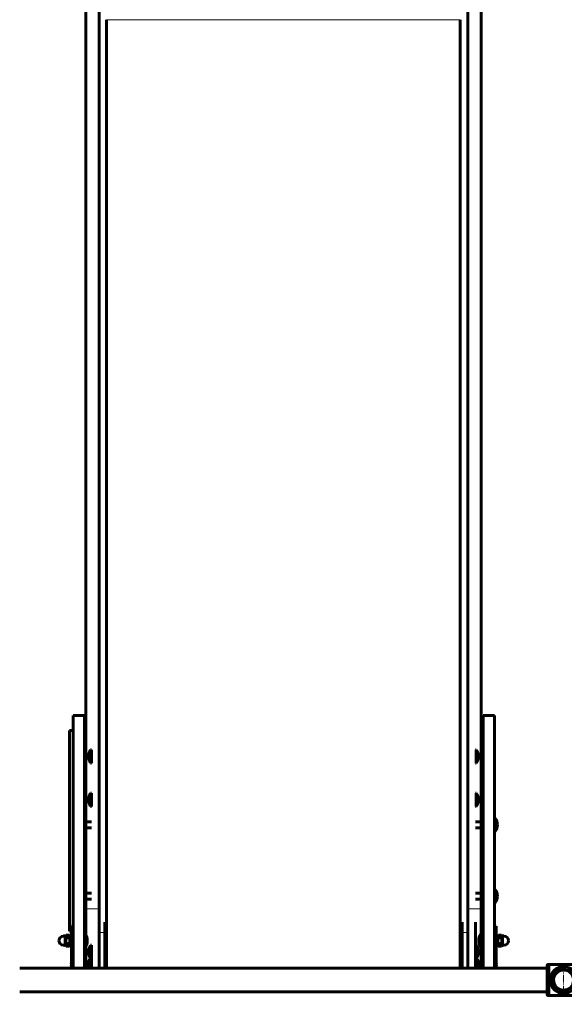
# Model space of a CAD drawing. Units: millimetres. Extents: x -5500 to 5935, y -6517 to 3930.
# Drawn here: x -1705 to -972, y 417 to 1743 of the extents above; entities that cross this region are included whole.
import ezdxf

# ---------------------------------------------------------------- set-up
doc = ezdxf.new("R2010")
doc.units = ezdxf.units.MM
for name, pattern in [('K5LT_AXLED', [14.833333, 10.333333, -1.5, 1.5, -1.5]), ('K5LT_BASIC', [0]), ('K5LT_THIN', [0])]:
    doc.linetypes.add(name, pattern=pattern)

# ---------------------------------------------------------------- blocks, each defined once
blk = doc.blocks.new('U52')
at = {"color": 150, "linetype": 'K5LT_BASIC', "lineweight": 60}
for p, q in [((-938.7, 482.2), (-953.5, 475.3)), ((-934.2, 481.4), (-932.5, 479.7)), ((-932.5, 479.7), (-930.4, 477.5)), ((-995, 429.8), (-995, 470.2)), ((-994.5, 470.7), (-993, 470.7)), ((-993, 429.1), (-993, 470.9)), ((-957.3, 470.9), (-993, 470.9)), ((-994.5, 429.3), (-993, 429.3)), ((-957.3, 429.1), (-993, 429.1)), ((-953.5, 424.7), (-938.7, 417.8)), ((-932.5, 420.3), (-934.2, 418.6)), ((-930.4, 422.5), (-932.5, 420.3))]:
    blk.add_line(p, q, dxfattribs=at)
at = {"color": 7, "linetype": 'K5LT_THIN', "lineweight": 18}
blk.add_line((-994.5, 429.3), (-994.5, 470.7), dxfattribs=at)
at = {"color": 30, "linetype": 'K5LT_AXLED', "lineweight": 18}
blk.add_line((-973, 432), (-973, 472), dxfattribs=at)
at = {"color": 7, "linetype": 'K5LT_THIN', "lineweight": 18}
for centre, radius, start, end in [((-900, 450), 50.2, 139.8493, 220.1507), ((-900, 450), 47.7, 137.6655, 222.3345), ((-900, 450), 44, 137.6053, 222.3947), ((-973, 450), 15.6, 90, 270), ((-973, 450), 15.1, 90, 270), ((-973, 450), 15.6, 270, 90), ((-973, 450), 15.1, 270, 90), ((-973, 450), 14, 90, 270), ((-973, 450), 13.1, 99.198, 279.198), ((-973, 450), 13.1, 279.198, 99.198), ((-973, 450), 14, 270, 90)]:
    blk.add_arc(centre, radius, start, end, dxfattribs=at)
at = {"color": 150, "linetype": 'K5LT_BASIC', "lineweight": 60}
for centre, radius, start, end in [((-900, 450), 41, 137.796, 222.204), ((-937, 478.6), 4, 108.8993, 115), ((-937, 478.6), 4, 64.1158, 108.8993), ((-937, 478.6), 4, 45, 64.1158), ((-900, 450), 41, 137.796, 142.095), ((-973, 450), 18, 90, 270), ((-973, 450), 18, 270, 90), ((-900, 450), 41, 143.415, 216.585), ((-973, 450), 13.5, 99.198, 279.198), ((-973, 450), 13.5, 279.198, 99.198), ((-937, 421.4), 4, 245, 251.1007), ((-937, 421.4), 4, 251.1007, 295.8842), ((-937, 421.4), 4, 295.8842, 315), ((-900, 450), 41, 222.083, 222.204)]:
    blk.add_arc(centre, radius, start, end, dxfattribs=at)
for points, knots in [([(-995, 470.2), (-995, 470.2), (-995, 470.3), (-994.9, 470.4), (-994.9, 470.5), (-994.9, 470.5), (-994.8, 470.6), (-994.8, 470.6), (-994.7, 470.7), (-994.6, 470.7), (-994.5, 470.7), (-994.5, 470.7)], [0, 0, 0, 0, 2.072384, 3.515691, 5.052582, 6.129578, 6.730128, 7.595493, 8.75174, 11.512469, 12, 12, 12, 12]), ([(-954.9, 472.7), (-955, 472.6), (-955.1, 472.4), (-955.3, 472.1), (-955.5, 471.9), (-955.7, 471.7), (-956, 471.5), (-956.2, 471.3), (-956.5, 471.1), (-956.9, 471), (-957.3, 470.9), (-957.6, 470.9), (-957.7, 470.9)], [0, 0, 0, 0, 1.485472, 2.660799, 3.835425, 5.065038, 6.32407, 7.289532, 8.649098, 10.060185, 11.503681, 13, 13, 13, 13]), ([(-956.2, 471.3), (-956.1, 471.4), (-955.8, 471.6), (-955.6, 471.8), (-955.3, 472.1), (-955.1, 472.4), (-955, 472.6), (-954.9, 472.7)], [0, 0, 0, 0, 1.734786, 3.188332, 4.665649, 6.131707, 8, 8, 8, 8]), ([(-953.5, 475.3), (-953.5, 475.3), (-953.6, 475.2), (-953.9, 474.9), (-954.1, 474.5), (-954.2, 474.2), (-954.4, 473.9), (-954.6, 473.4), (-954.8, 473), (-954.9, 472.7)], [0, 0, 0, 0, 1.121398, 3.796452, 4.981543, 5.339928, 6.690906, 8.265699, 10, 10, 10, 10]), ([(-994.5, 429.3), (-994.5, 429.3), (-994.6, 429.3), (-994.7, 429.4), (-994.8, 429.4), (-994.9, 429.5), (-995, 429.6), (-995, 429.7), (-995, 429.8), (-995, 429.8)], [0, 0, 0, 0, 1.657645, 3.30875, 4.679871, 5.897627, 7.025781, 9.496337, 10, 10, 10, 10]), ([(-957.7, 429.1), (-957.6, 429.1), (-957.3, 429.1), (-957, 429), (-956.7, 428.9), (-956.4, 428.8), (-956, 428.6), (-955.8, 428.4), (-955.5, 428.1), (-955.3, 427.9), (-955.1, 427.6), (-955, 427.4), (-954.9, 427.3)], [0, 0, 0, 0, 1.301576, 2.57918, 3.831701, 5.115994, 6.409686, 7.688678, 9.005516, 10.331431, 11.653797, 13, 13, 13, 13]), ([(-956.2, 428.7), (-956.3, 428.8), (-956.6, 428.9), (-956.9, 429), (-957, 429)], [0, 0, 0, 0, 2.887374, 5, 5, 5, 5]), ([(-954.9, 427.3), (-954.8, 427.1), (-954.7, 426.7), (-954.4, 426.2), (-954.2, 425.8), (-954.1, 425.6), (-954, 425.3), (-953.8, 425), (-953.6, 424.8), (-953.5, 424.7), (-953.5, 424.7)], [0, 0, 0, 0, 1.721662, 3.436658, 4.815095, 5.446604, 6.359829, 7.748805, 9.89597, 11, 11, 11, 11])]:
    blk.add_open_spline(points, degree=3, knots=knots, dxfattribs=at)
at = {"color": 7, "linetype": 'K5LT_THIN', "lineweight": 18}
for points, knots in [([(-956.6, 457.4), (-956.6, 457.7), (-956.6, 458.3), (-956.7, 459.4), (-956.8, 460.6), (-956.8, 461.7), (-956.9, 462.8), (-957, 463.9), (-957.1, 465.1), (-957.2, 466.2), (-957.3, 467.2), (-957.4, 468), (-957.5, 468.6), (-957.5, 469.3), (-957.6, 469.9), (-957.6, 470.4), (-957.7, 470.7), (-957.7, 470.9), (-957.7, 470.9)], [0, 0, 0, 0, 0.665624, 1.717642, 2.844467, 3.936894, 4.935636, 6.122438, 7.452209, 8.911511, 10.199226, 11.286487, 12.31495, 13.543153, 14.921009, 16.352183, 17.6705, 19, 19, 19, 19]), ([(-954.9, 472.7), (-954.9, 472.7), (-954.9, 472.4), (-954.9, 472), (-954.8, 471.5), (-954.8, 471.1), (-954.7, 470.6), (-954.7, 470.1), (-954.6, 469.6), (-954.6, 468.9), (-954.5, 468.2), (-954.5, 467.4), (-954.4, 466.6), (-954.4, 465.8), (-954.3, 465.2), (-954.3, 464.6), (-954.2, 464), (-954.2, 463.4), (-954.2, 462.8), (-954.1, 462), (-954.1, 461.3), (-954, 460.5), (-954, 459.8), (-954, 459.1), (-954, 458.4), (-953.9, 457.7), (-953.9, 456.9), (-953.9, 456.1), (-953.9, 455.3), (-953.8, 454.5), (-953.8, 453.7), (-953.8, 453), (-953.8, 452.3), (-953.8, 451.7), (-953.8, 451), (-953.8, 450.2), (-953.8, 449.4), (-953.8, 448.6), (-953.8, 447.9), (-953.8, 447.1), (-953.8, 446.3), (-953.8, 445.5), (-953.9, 444.7), (-953.9, 444), (-953.9, 443.3), (-953.9, 442.5), (-954, 441.6), (-954, 440.8), (-954, 440), (-954.1, 439.3), (-954.1, 438.6), (-954.1, 438), (-954.2, 437.3), (-954.2, 436.6), (-954.3, 435.8), (-954.3, 435.1), (-954.4, 434.3), (-954.4, 433.6), (-954.5, 432.9), (-954.5, 432.2), (-954.6, 431.6), (-954.6, 431), (-954.6, 430.4), (-954.7, 429.9), (-954.7, 429.4), (-954.8, 428.9), (-954.8, 428.6), (-954.8, 428.3), (-954.9, 428.1), (-954.9, 427.8), (-954.9, 427.6), (-954.9, 427.5), (-954.9, 427.4), (-954.9, 427.3), (-954.9, 427.3)], [0, 0, 0, 0, 2.6519, 4.718021, 6.198361, 7.529077, 8.859025, 10.091526, 11.241308, 12.604855, 14.046287, 15.549168, 16.812107, 18.015578, 18.99176, 19.847144, 20.623261, 21.407539, 22.335199, 23.273216, 24.346138, 25.322873, 26.272931, 27.064547, 27.839163, 28.701815, 29.664725, 30.65436, 31.550047, 32.425543, 33.308825, 34.162046, 34.915777, 35.622425, 36.425037, 37.292013, 38.162688, 39.040908, 39.911167, 40.738567, 41.620452, 42.560873, 43.493561, 44.301834, 45.196705, 46.056663, 47.147472, 48.090249, 49.087549, 49.977828, 50.849908, 51.710154, 52.454344, 53.46353, 54.582947, 55.78047, 56.827783, 57.93782, 59.062721, 60.285802, 61.418959, 62.527589, 63.752539, 64.899204, 66.287633, 67.409922, 68.558208, 69.427033, 70.350155, 71.309044, 72.299759, 73.394513, 74.29328, 75, 75, 75, 75]), ([(-957.7, 429.1), (-957.7, 429.1), (-957.7, 429.3), (-957.6, 429.7), (-957.6, 430.1), (-957.5, 430.5), (-957.5, 431.1), (-957.4, 431.7), (-957.3, 432.4), (-957.3, 433.1), (-957.2, 434), (-957.1, 434.9), (-957, 435.8), (-957, 436.7), (-956.9, 437.5), (-956.8, 438.4), (-956.8, 439.4), (-956.7, 440.4), (-956.7, 441.5), (-956.6, 442.2), (-956.6, 442.6)], [0, 0, 0, 0, 1.659693, 3.076931, 4.299287, 5.501124, 6.679322, 7.822982, 9.008608, 10.314445, 11.56949, 12.777424, 13.836111, 14.879886, 15.832698, 16.77426, 17.78796, 18.889526, 19.947739, 21, 21, 21, 21])]:
    blk.add_open_spline(points, degree=3, knots=knots, dxfattribs=at)
at = {"color": 150, "linetype": 'K5LT_BASIC', "lineweight": 60}
blk.add_open_spline([(-957.3, 470.9), (-957.2, 471), (-957.1, 471), (-957, 471)], degree=3, dxfattribs=at)

msp = doc.modelspace()

# ---------------------------------------------------------------- linework, layer by layer
at = {"color": 150, "linetype": 'K5LT_BASIC', "lineweight": 60}
for p, q in [((-1616, 1947.1), (-1616, 1736.4)), ((-1598, 1947.1), (-1598, 1736.4)), ((-1102, 1947.1), (-1102, 1736.4)), ((-1084, 1947.1), (-1084, 1736.4)), ((-1588, 1743.1), (-1588, 514.1)), ((-1112, 1743.1), (-1112, 514.1)), ((-1616, 1736.4), (-1616, 546.1)), ((-1598, 1736.4), (-1598, 546.1)), ((-1102, 1736.4), (-1102, 546.1)), ((-1084, 1736.4), (-1084, 546.1)), ((-1618, 806), (-1633, 806)), ((-1633, 806), (-1633, 695.2)), ((-1618, 806), (-1618, 695.2)), ((-1081, 806), (-1081, 695.2)), ((-1081, 806), (-1066, 806)), ((-1066, 806), (-1066, 695.2)), ((-1638, 786), (-1633, 786)), ((-1638, 786), (-1638, 516)), ((-1609.5, 760.2), (-1609.5, 742.2)), ((-1609.5, 760.2), (-1608.5, 760.2)), ((-1608.5, 760.2), (-1608.5, 742.2)), ((-1090.5, 760.2), (-1091.5, 760.2)), ((-1090.5, 760.2), (-1090.5, 742.2)), ((-1609.5, 742.2), (-1608.5, 742.2)), ((-1090.5, 742.2), (-1091.5, 742.2)), ((-1633, 695.2), (-1633, 580.3)), ((-1618, 695.2), (-1618, 580.3)), ((-1609.5, 701.7), (-1609.5, 683.7)), ((-1609.5, 701.7), (-1608.5, 701.7)), ((-1608.5, 701.7), (-1608.5, 683.7)), ((-1090.5, 701.7), (-1091.5, 701.7)), ((-1090.5, 701.7), (-1090.5, 683.7)), ((-1081, 695.2), (-1081, 580.3)), ((-1066, 695.2), (-1066, 580.3)), ((-1609.5, 683.7), (-1608.5, 683.7)), ((-1090.5, 683.7), (-1091.5, 683.7)), ((-1608.5, 663), (-1618, 663)), ((-1091.5, 663), (-1081, 663)), ((-1065, 668), (-1066, 668)), ((-1065, 667.4), (-1065, 668)), ((-1065, 650), (-1065, 667.4)), ((-1608.5, 655), (-1618, 655)), ((-1091.5, 655), (-1081, 655)), ((-1065, 650), (-1066, 650)), ((-1633, 580.3), (-1633, 508)), ((-1618, 580.3), (-1618, 508)), ((-1081, 580.3), (-1081, 508)), ((-1066, 580.3), (-1066, 508)), ((-1065, 572), (-1066, 572)), ((-1065, 571.5), (-1065, 572)), ((-1065, 554), (-1065, 571.5)), ((-1608.5, 567), (-1618, 567)), ((-1608.5, 559), (-1618, 559)), ((-1091.5, 567), (-1081, 567)), ((-1091.5, 559), (-1081, 559)), ((-1616, 546.1), (-1616, 466)), ((-1598, 546.1), (-1598, 466)), ((-1102, 546.1), (-1102, 466)), ((-1084, 546.1), (-1084, 466)), ((-1065, 554), (-1066, 554)), ((-1635.5, 522.6), (-1635.5, 507.7)), ((-1633, 522.6), (-1635.5, 522.6)), ((-1590.5, 528.1), (-1590.5, 466.7)), ((-1109.5, 528.1), (-1109.5, 466.7)), ((-1091.5, 528.1), (-1091.5, 466.7)), ((-1066, 522.6), (-1063.5, 522.6)), ((-1063.5, 522.6), (-1063.5, 507.7)), ((-1643.6, 509.3), (-1645.9, 509.3)), ((-1643.6, 508.7), (-1642.5, 510.5)), ((-1643.6, 496.8), (-1643.6, 509.3)), ((-1642.5, 510.5), (-1638.2, 510.5)), ((-1642.5, 506.8), (-1638.2, 506.8)), ((-1638.2, 510.5), (-1637.1, 508.7)), ((-1638, 516), (-1635.5, 516)), ((-1637.1, 511), (-1637.1, 495)), ((-1635.5, 511), (-1637.1, 511)), ((-1635.5, 507.7), (-1635.5, 486.5)), ((-1633, 508), (-1633, 488)), ((-1618, 512), (-1617, 512)), ((-1618, 508), (-1618, 488)), ((-1617, 494), (-1617, 512)), ((-1588, 514.1), (-1588, 466)), ((-1112, 514.1), (-1112, 466)), ((-1083.2, 512), (-1084.2, 512)), ((-1084.2, 507.6), (-1084.2, 512)), ((-1084.2, 494), (-1084.2, 507.6)), ((-1083.2, 507.6), (-1083.2, 512)), ((-1083.2, 494), (-1083.2, 507.6)), ((-1081, 507), (-1083.2, 507)), ((-1081, 508), (-1081, 488)), ((-1066, 508), (-1066, 488)), ((-1063.5, 511), (-1061.9, 511)), ((-1063.5, 507.7), (-1063.5, 486.5)), ((-1061.9, 511), (-1061.9, 495)), ((-1060.8, 510.5), (-1061.9, 508.7)), ((-1056.5, 510.5), (-1060.8, 510.5)), ((-1056.5, 506.8), (-1060.8, 506.8)), ((-1055.4, 508.7), (-1056.5, 510.5)), ((-1055.4, 509.3), (-1053.2, 509.3)), ((-1055.4, 509.3), (-1055.4, 496.8)), ((-1643.6, 496.8), (-1645.9, 496.8)), ((-1643.6, 497.4), (-1642.5, 495.5)), ((-1642.5, 499.2), (-1638.2, 499.2)), ((-1642.5, 495.5), (-1638.2, 495.5)), ((-1638.2, 495.5), (-1637.1, 497.4)), ((-1635.5, 495), (-1637.1, 495)), ((-1618, 494), (-1617, 494)), ((-1609.5, 496.9), (-1609.5, 478.9)), ((-1609.5, 496.9), (-1608.5, 496.9)), ((-1608.5, 496.9), (-1608.5, 478.9)), ((-1109.5, 499.7), (-1109.5, 466.7)), ((-1090.5, 496.9), (-1091.5, 496.9)), ((-1090.5, 496.9), (-1090.5, 478.9)), ((-1083.2, 494), (-1084.2, 494)), ((-1081, 499), (-1083.2, 499)), ((-1063.5, 495), (-1061.9, 495)), ((-1060.8, 495.5), (-1061.9, 497.4)), ((-1056.5, 499.2), (-1060.8, 499.2)), ((-1056.5, 495.5), (-1060.8, 495.5)), ((-1055.4, 497.4), (-1056.5, 495.5)), ((-1055.4, 496.8), (-1053.2, 496.8)), ((-1633, 486.5), (-1635.5, 486.5)), ((-1635.5, 486.5), (-1635.5, 472)), ((-1633, 488), (-1633, 468)), ((-1618, 488), (-1618, 468)), ((-1609.5, 478.9), (-1608.5, 478.9)), ((-1609.5, 478.9), (-1609.5, 466.7)), ((-1608.5, 478.9), (-1608.5, 466.7)), ((-1090.5, 478.9), (-1091.5, 478.9)), ((-1090.5, 478.9), (-1090.5, 466.7)), ((-1081, 488), (-1081, 468)), ((-1066, 488), (-1066, 468)), ((-1066, 486.5), (-1063.5, 486.5)), ((-1063.5, 486.5), (-1063.5, 472)), ((-995, 466), (-1705, 466)), ((-1616, 466), (-1598, 466)), ((-1615.5, 468), (-1615.5, 466.7)), ((-1598, 466), (-1588, 466)), ((-1112, 466), (-1102, 466)), ((-1102, 466), (-1084, 466)), ((-1083.5, 466.7), (-1083.5, 468)), ((-1705, 434), (-995, 434))]:
    msp.add_line(p, q, dxfattribs=at)
at = {"color": 7, "linetype": 'K5LT_THIN', "lineweight": 18}
for p, q in [((-1112, 1743.1), (-1588, 1743.1)), ((-1616, 546.1), (-1598, 546.1)), ((-1102, 546.1), (-1084, 546.1)), ((-1598, 514.1), (-1588, 514.1)), ((-1112, 514.1), (-1102, 514.1))]:
    msp.add_line(p, q, dxfattribs=at)
at = {"color": 150, "linetype": 'K5LT_BASIC', "lineweight": 60}
for centre, radius, start, end in [((-1597.5, 751.2), 15, 143.1301, 180), ((-1102.5, 751.2), 15, 0, 36.8699), ((-1597.5, 751.2), 15, 180, 216.8699), ((-1102.5, 751.2), 15, 323.1301, 0), ((-1597.5, 692.7), 15, 143.1301, 180), ((-1597.5, 692.7), 15, 180, 216.8699), ((-1102.5, 692.7), 15, 0, 36.8699), ((-1102.5, 692.7), 15, 323.1301, 0), ((-1077, 659), 15, 0, 36.8699), ((-1077, 659), 15, 323.1301, 0), ((-1077, 563), 15, 0, 36.8699), ((-1077, 563), 15, 323.1301, 0), ((-1645.9, 503), 6.25, 90, 180), ((-1629, 503), 15, 0, 36.8699), ((-1072.2, 503), 15, 143.1301, 180), ((-1053.2, 503), 6.25, 0, 90), ((-1645.9, 503), 6.25, 180, 270), ((-1629, 503), 15, 323.1301, 0), ((-1597.5, 487.9), 15, 143.1301, 180), ((-1102.5, 487.9), 15, 0, 36.8699), ((-1072.2, 503), 15, 180, 216.8699), ((-1053.2, 503), 6.25, 270, 0), ((-1597.5, 487.9), 15, 180, 216.8699), ((-1597.5, 471.1), 15, 145.827, 180), ((-1102.5, 487.9), 15, 323.1301, 0), ((-1102.5, 471.1), 15, 0, 34.173), ((-1637, 472), 4, 270, 0), ((-1637, 472), 1.5, 270, 0), ((-1597.5, 471.1), 15, 180, 196.7085), ((-1102.5, 471.1), 15, 343.2915, 0), ((-1062, 472), 4, 180, 270), ((-1062, 472), 1.5, 180, 270)]:
    msp.add_arc(centre, radius, start, end, dxfattribs=at)
for points, knots in [([(-1642.5, 510.5), (-1642.7, 510.3), (-1642.8, 509.9), (-1643, 509.5), (-1643.1, 509.2), (-1643.1, 509), (-1643.1, 508.8), (-1643.1, 508.5), (-1643.1, 508.3), (-1643.1, 508.1), (-1643, 507.8), (-1642.8, 507.3), (-1642.6, 507), (-1642.5, 506.8)], [0, 0, 0, 0, 2.711862, 4.062996, 4.984204, 5.721302, 6.495218, 7.290915, 8.100936, 8.908554, 10.107765, 11.680486, 14, 14, 14, 14]), ([(-1642.5, 506.8), (-1642.7, 506.3), (-1642.8, 505.7), (-1643, 504.9), (-1643, 504.4), (-1643.1, 503.9), (-1643.1, 503.5), (-1643.1, 503.1), (-1643.1, 502.6), (-1643.1, 502.2), (-1643, 501.7), (-1642.9, 501), (-1642.8, 500.1), (-1642.6, 499.5), (-1642.5, 499.2)], [0, 0, 0, 0, 2.598015, 3.881107, 4.839601, 5.73075, 6.542456, 7.383598, 8.245263, 9.112845, 9.974779, 11.253998, 13.346608, 15, 15, 15, 15]), ([(-1638.2, 506.8), (-1638, 507), (-1637.9, 507.3), (-1637.7, 507.8), (-1637.6, 508.1), (-1637.6, 508.3), (-1637.6, 508.5), (-1637.6, 508.7), (-1637.6, 508.9), (-1637.6, 509.2), (-1637.7, 509.5), (-1637.9, 510), (-1638.1, 510.3), (-1638.2, 510.5)], [0, 0, 0, 0, 2.711862, 4.062996, 4.984204, 5.721302, 6.495218, 7.290915, 8.100936, 8.908554, 10.107765, 11.680486, 14, 14, 14, 14]), ([(-1638.2, 499.2), (-1638, 499.7), (-1637.9, 500.3), (-1637.7, 501.1), (-1637.7, 501.6), (-1637.6, 502.1), (-1637.6, 502.5), (-1637.6, 502.9), (-1637.6, 503.4), (-1637.6, 503.8), (-1637.7, 504.3), (-1637.8, 505), (-1637.9, 505.9), (-1638.1, 506.5), (-1638.2, 506.8)], [0, 0, 0, 0, 2.598015, 3.881107, 4.839601, 5.73075, 6.542456, 7.383598, 8.245263, 9.112845, 9.974779, 11.253998, 13.346608, 15, 15, 15, 15]), ([(-1060.8, 510.5), (-1061, 510.3), (-1061.1, 509.9), (-1061.3, 509.5), (-1061.4, 509.2), (-1061.4, 509), (-1061.4, 508.8), (-1061.4, 508.5), (-1061.4, 508.3), (-1061.4, 508.1), (-1061.3, 507.8), (-1061.1, 507.3), (-1060.9, 507), (-1060.8, 506.8)], [0, 0, 0, 0, 2.711862, 4.062996, 4.984204, 5.721302, 6.495218, 7.290915, 8.100936, 8.908554, 10.107765, 11.680486, 14, 14, 14, 14]), ([(-1060.8, 506.8), (-1061, 506.3), (-1061.1, 505.7), (-1061.3, 504.9), (-1061.3, 504.4), (-1061.4, 503.9), (-1061.4, 503.5), (-1061.4, 503.1), (-1061.4, 502.6), (-1061.4, 502.2), (-1061.3, 501.7), (-1061.2, 501), (-1061.1, 500.1), (-1060.9, 499.5), (-1060.8, 499.2)], [0, 0, 0, 0, 2.598015, 3.881107, 4.839601, 5.73075, 6.542456, 7.383598, 8.245263, 9.112845, 9.974779, 11.253998, 13.346608, 15, 15, 15, 15]), ([(-1056.5, 506.8), (-1056.3, 507), (-1056.2, 507.3), (-1056, 507.8), (-1055.9, 508.1), (-1055.9, 508.3), (-1055.9, 508.5), (-1055.9, 508.7), (-1055.9, 508.9), (-1055.9, 509.2), (-1056, 509.5), (-1056.2, 510), (-1056.4, 510.3), (-1056.5, 510.5)], [0, 0, 0, 0, 2.711862, 4.062996, 4.984204, 5.721302, 6.495218, 7.290915, 8.100936, 8.908554, 10.107765, 11.680486, 14, 14, 14, 14]), ([(-1056.5, 499.2), (-1056.3, 499.7), (-1056.2, 500.3), (-1056, 501.1), (-1056, 501.6), (-1055.9, 502.1), (-1055.9, 502.5), (-1055.9, 502.9), (-1055.9, 503.4), (-1055.9, 503.8), (-1056, 504.3), (-1056.1, 505), (-1056.2, 505.9), (-1056.4, 506.5), (-1056.5, 506.8)], [0, 0, 0, 0, 2.598015, 3.881107, 4.839601, 5.73075, 6.542456, 7.383598, 8.245263, 9.112845, 9.974779, 11.253998, 13.346608, 15, 15, 15, 15]), ([(-1642.5, 499.2), (-1642.7, 499), (-1642.8, 498.7), (-1643, 498.2), (-1643.1, 497.9), (-1643.1, 497.7), (-1643.1, 497.5), (-1643.1, 497.3), (-1643.1, 497.1), (-1643.1, 496.8), (-1643, 496.5), (-1642.8, 496), (-1642.6, 495.7), (-1642.5, 495.5)], [0, 0, 0, 0, 2.711862, 4.062996, 4.984204, 5.721302, 6.495218, 7.290915, 8.100936, 8.908554, 10.107765, 11.680486, 14, 14, 14, 14]), ([(-1638.2, 495.5), (-1638, 495.7), (-1637.9, 496.1), (-1637.7, 496.5), (-1637.6, 496.8), (-1637.6, 497), (-1637.6, 497.2), (-1637.6, 497.5), (-1637.6, 497.7), (-1637.6, 497.9), (-1637.7, 498.2), (-1637.9, 498.7), (-1638.1, 499), (-1638.2, 499.2)], [0, 0, 0, 0, 2.711862, 4.062996, 4.984204, 5.721302, 6.495218, 7.290915, 8.100936, 8.908554, 10.107765, 11.680486, 14, 14, 14, 14]), ([(-1060.8, 499.2), (-1061, 499), (-1061.1, 498.7), (-1061.3, 498.2), (-1061.4, 497.9), (-1061.4, 497.7), (-1061.4, 497.5), (-1061.4, 497.3), (-1061.4, 497.1), (-1061.4, 496.8), (-1061.3, 496.5), (-1061.1, 496), (-1060.9, 495.7), (-1060.8, 495.5)], [0, 0, 0, 0, 2.711862, 4.062996, 4.984204, 5.721302, 6.495218, 7.290915, 8.100936, 8.908554, 10.107765, 11.680486, 14, 14, 14, 14]), ([(-1056.5, 495.5), (-1056.3, 495.7), (-1056.2, 496.1), (-1056, 496.5), (-1055.9, 496.8), (-1055.9, 497), (-1055.9, 497.2), (-1055.9, 497.5), (-1055.9, 497.7), (-1055.9, 497.9), (-1056, 498.2), (-1056.2, 498.7), (-1056.4, 499), (-1056.5, 499.2)], [0, 0, 0, 0, 2.711862, 4.062996, 4.984204, 5.721302, 6.495218, 7.290915, 8.100936, 8.908554, 10.107765, 11.680486, 14, 14, 14, 14])]:
    msp.add_open_spline(points, degree=3, knots=knots, dxfattribs=at)

# ---------------------------------------------------------------- block references
msp.add_blockref('U52', (0, 0))

doc.saveas('drawing.dxf')
